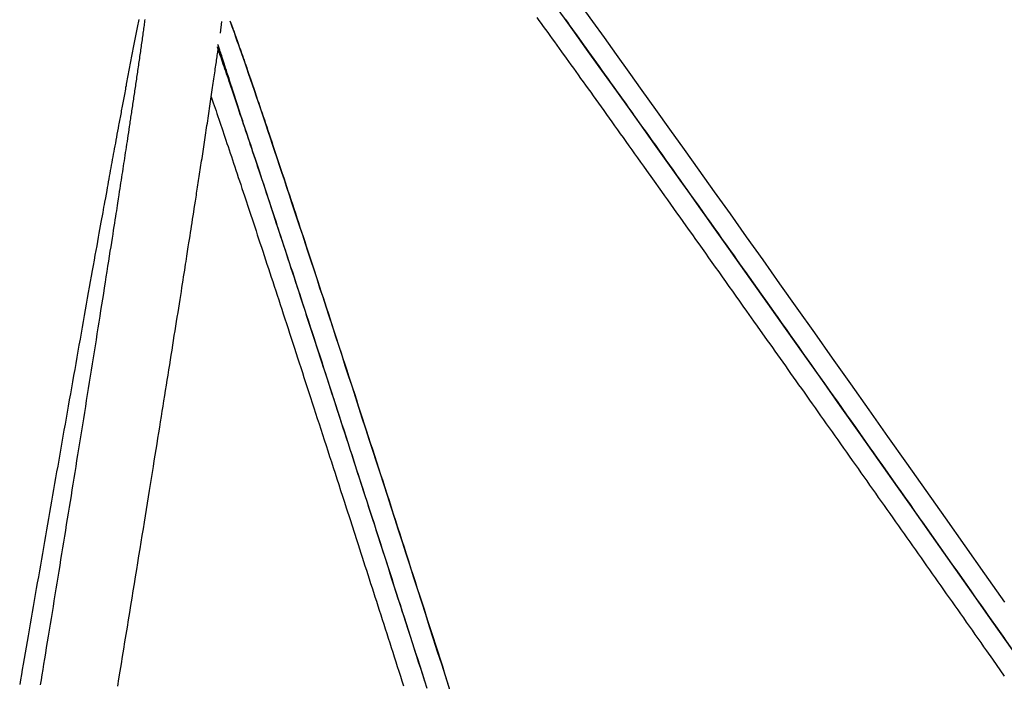
# Model space of a CAD drawing. Extents: x -8923 to 18059, y -4606 to 5167.
# Drawn here: x -5310 to -4989, y -2767 to -2552 of the extents above; entities that cross this region are included whole.
import ezdxf

# ---------------------------------------------------------------- set-up
doc = ezdxf.new("R2010")
doc.units = 0

msp = doc.modelspace()

# ---------------------------------------------------------------- linework, layer by layer
at = {"color": 7, "linetype": 'Continuous'}
for p, q in [((-5244.47, -2556.18), (-5243.97, -2552.45)), ((-5247.45, -2577), (-5246.8, -2578.9))]:
    msp.add_line(p, q, dxfattribs=at)
for points in [[(-4988.77, -2741.65), (-4995.28, -2732.42), (-5001.73, -2723.27), (-5008.12, -2714.2), (-5014.45, -2705.24), (-5020.71, -2696.37), (-5026.9, -2687.62), (-5033, -2678.98), (-5039.02, -2670.48), (-5044.94, -2662.11), (-5050.77, -2653.88), (-5056.49, -2645.8), (-5062.11, -2637.89), (-5067.61, -2630.13), (-5073, -2622.55), (-5078.26, -2615.15), (-5083.39, -2607.94), (-5088.4, -2600.91), (-5093.26, -2594.09), (-5097.98, -2587.47), (-5102.56, -2581.07), (-5106.99, -2574.88), (-5111.26, -2568.91), (-5115.37, -2563.17), (-5119.32, -2557.66), (-5123.11, -2552.4), (-5126.73, -2547.37)], [(-5141.31, -2551.12), (-5140.63, -2552.08), (-5139.93, -2553.04), (-5139.23, -2554.02), (-5138.51, -2555.01), (-5137.79, -2556.01), (-5137.06, -2557.03), (-5136.32, -2558.06), (-5135.57, -2559.1), (-5134.81, -2560.15), (-5134.05, -2561.2), (-5133.29, -2562.26), (-5131.76, -2564.39)], [(-4986.28, -2757.21), (-4992.92, -2747.78), (-4999.52, -2738.41), (-5006.07, -2729.12), (-5012.56, -2719.91), (-5019, -2710.79), (-5025.36, -2701.77), (-5031.66, -2692.86), (-5037.87, -2684.07), (-5044.01, -2675.39), (-5050.05, -2666.85), (-5056, -2658.45), (-5061.85, -2650.19), (-5067.59, -2642.09), (-5073.23, -2634.15), (-5078.75, -2626.37), (-5084.15, -2618.77), (-5089.43, -2611.35), (-5094.58, -2604.12), (-5099.59, -2597.08), (-5104.47, -2590.24), (-5109.2, -2583.61), (-5113.79, -2577.19), (-5118.22, -2570.99), (-5122.5, -2565.01), (-5126.63, -2559.26), (-5130.59, -2553.75), (-5134.38, -2548.47)], [(-4984.71, -2759.48), (-4991.34, -2750.05), (-4997.94, -2740.69), (-5004.48, -2731.4), (-5010.98, -2722.19), (-5017.41, -2713.08), (-5023.78, -2704.06), (-5030.07, -2695.15), (-5036.29, -2686.35), (-5042.42, -2677.67), (-5048.47, -2669.13), (-5054.42, -2660.72), (-5060.27, -2652.46), (-5066.02, -2644.35), (-5071.66, -2636.4), (-5077.19, -2628.62), (-5082.59, -2621.01), (-5087.88, -2613.58), (-5093.03, -2606.34), (-5098.05, -2599.29), (-5102.93, -2592.45), (-5107.67, -2585.81), (-5112.26, -2579.38), (-5116.7, -2573.17), (-5120.99, -2567.19), (-5125.11, -2561.43), (-5129.08, -2555.91), (-5132.88, -2550.63)], [(-5271.06, -2551.82), (-5271.16, -2552.31), (-5271.26, -2552.82), (-5271.36, -2553.33), (-5271.46, -2553.85), (-5271.57, -2554.37), (-5271.67, -2554.9), (-5271.78, -2555.44), (-5271.89, -2555.98), (-5271.99, -2556.52), (-5272.1, -2557.06), (-5272.21, -2557.61), (-5272.31, -2558.16), (-5272.42, -2558.71), (-5272.53, -2559.26), (-5272.64, -2559.82), (-5272.75, -2560.37), (-5272.85, -2560.93), (-5272.96, -2561.49), (-5273.07, -2562.06), (-5273.18, -2562.62), (-5273.29, -2563.19), (-5273.4, -2563.75), (-5273.51, -2564.32), (-5273.62, -2564.89), (-5273.73, -2565.46), (-5273.84, -2566.03), (-5273.94, -2566.6), (-5274.05, -2567.17), (-5274.16, -2567.74), (-5274.27, -2568.3), (-5274.38, -2568.87), (-5274.49, -2569.44), (-5274.59, -2570.01), (-5274.7, -2570.58), (-5274.81, -2571.14), (-5274.91, -2571.71), (-5275.02, -2572.27), (-5275.13, -2572.83), (-5275.23, -2573.39), (-5275.34, -2573.95), (-5275.44, -2574.51), (-5275.55, -2575.06), (-5275.65, -2575.62), (-5275.75, -2576.17), (-5275.86, -2576.72), (-5275.96, -2577.27), (-5276.06, -2577.81), (-5276.16, -2578.36), (-5276.27, -2578.9), (-5276.37, -2579.44), (-5276.47, -2579.98), (-5276.57, -2580.51), (-5276.66, -2581.04), (-5276.76, -2581.57), (-5276.86, -2582.1), (-5276.96, -2582.63), (-5277.06, -2583.15), (-5277.15, -2583.67), (-5277.25, -2584.18), (-5277.34, -2584.7), (-5277.44, -2585.21), (-5277.53, -2585.72), (-5277.63, -2586.22), (-5277.81, -2587.22), (-5277.99, -2588.21), (-5278.17, -2589.19), (-5278.35, -2590.15), (-5278.53, -2591.09), (-5278.7, -2592.03), (-5278.87, -2592.95), (-5279.04, -2593.87), (-5279.2, -2594.77), (-5279.37, -2595.67), (-5279.53, -2596.56), (-5279.69, -2597.45), (-5279.86, -2598.34), (-5280.02, -2599.23), (-5280.18, -2600.12), (-5280.35, -2601.02), (-5280.51, -2601.92), (-5280.68, -2602.83), (-5280.84, -2603.75), (-5281.01, -2604.67), (-5281.18, -2605.6), (-5281.35, -2606.54), (-5281.53, -2607.54), (-5281.73, -2608.64), (-5281.96, -2609.87), (-5282.21, -2611.29), (-5282.36, -2612.07), (-5282.51, -2612.9), (-5282.66, -2613.78), (-5282.83, -2614.71), (-5283.01, -2615.7), (-5283.2, -2616.73), (-5283.4, -2617.82), (-5283.6, -2618.97), (-5283.82, -2620.17), (-5284.05, -2621.43), (-5284.28, -2622.74), (-5284.53, -2624.12), (-5284.79, -2625.56), (-5285.06, -2627.05), (-5285.34, -2628.61), (-5285.63, -2630.23), (-5285.93, -2631.9), (-5286.23, -2633.61), (-5286.55, -2635.36), (-5286.86, -2637.14), (-5287.19, -2638.95), (-5287.51, -2640.78), (-5287.84, -2642.63), (-5288.18, -2644.49), (-5288.51, -2646.36), (-5288.85, -2648.25), (-5289.18, -2650.15), (-5289.52, -2652.07), (-5289.87, -2654), (-5290.21, -2655.94), (-5290.56, -2657.9), (-5290.91, -2659.87), (-5291.26, -2661.84), (-5291.61, -2663.82), (-5291.96, -2665.81), (-5292.31, -2667.8), (-5292.66, -2669.79), (-5293.01, -2671.78), (-5293.37, -2673.77), (-5293.72, -2675.76), (-5294.06, -2677.74), (-5294.41, -2679.72), (-5294.76, -2681.69), (-5295.11, -2683.66), (-5295.45, -2685.62), (-5295.8, -2687.58), (-5296.14, -2689.54), (-5296.48, -2691.48), (-5296.82, -2693.42), (-5297.16, -2695.36), (-5297.5, -2697.28), (-5297.83, -2699.21), (-5298.17, -2701.12), (-5298.5, -2703.02), (-5298.83, -2704.92), (-5299.16, -2706.81), (-5299.49, -2708.7), (-5299.82, -2710.58), (-5300.15, -2712.46), (-5300.48, -2714.35), (-5300.81, -2716.23), (-5301.14, -2718.12), (-5301.47, -2720.01), (-5301.8, -2721.91), (-5302.13, -2723.82), (-5302.46, -2725.73), (-5302.8, -2727.64), (-5303.13, -2729.55), (-5303.46, -2731.47), (-5303.8, -2733.39), (-5304.13, -2735.31), (-5304.46, -2737.23), (-5304.8, -2739.15), (-5305.13, -2741.08), (-5305.46, -2743), (-5305.8, -2744.92), (-5306.13, -2746.84), (-5306.46, -2748.75), (-5306.79, -2750.67), (-5307.12, -2752.57), (-5307.45, -2754.46), (-5307.77, -2756.34), (-5308.09, -2758.19), (-5308.41, -2760.01), (-5308.72, -2761.79), (-5309.02, -2763.54), (-5309.31, -2765.24), (-5309.6, -2766.9), (-5309.88, -2768.51)], [(-5269.1, -2551.76), (-5269.16, -2552.23), (-5269.23, -2552.71), (-5269.29, -2553.2), (-5269.36, -2553.69), (-5269.43, -2554.2), (-5269.5, -2554.7), (-5269.57, -2555.22), (-5269.64, -2555.74), (-5269.71, -2556.26), (-5269.79, -2556.79), (-5269.86, -2557.32), (-5269.94, -2557.85), (-5270.01, -2558.39), (-5270.09, -2558.93), (-5270.16, -2559.47), (-5270.24, -2560.01), (-5270.32, -2560.56), (-5270.4, -2561.11), (-5270.47, -2561.66), (-5270.55, -2562.21), (-5270.63, -2562.77), (-5270.71, -2563.32), (-5270.79, -2563.88), (-5270.87, -2564.44), (-5270.95, -2565), (-5271.03, -2565.56), (-5271.12, -2566.12), (-5271.2, -2566.68), (-5271.28, -2567.24), (-5271.36, -2567.8), (-5271.44, -2568.36), (-5271.52, -2568.92), (-5271.61, -2569.49), (-5271.69, -2570.05), (-5271.77, -2570.61), (-5271.85, -2571.17), (-5271.94, -2571.72), (-5272.02, -2572.28), (-5272.1, -2572.84), (-5272.18, -2573.39), (-5272.26, -2573.95), (-5272.35, -2574.5), (-5272.43, -2575.05), (-5272.51, -2575.6), (-5272.59, -2576.15), (-5272.67, -2576.7), (-5272.75, -2577.24), (-5272.83, -2577.78), (-5272.91, -2578.32), (-5272.99, -2578.86), (-5273.07, -2579.4), (-5273.15, -2579.93), (-5273.23, -2580.46), (-5273.31, -2580.99), (-5273.39, -2581.52), (-5273.47, -2582.05), (-5273.55, -2582.57), (-5273.63, -2583.09), (-5273.71, -2583.61), (-5273.78, -2584.12), (-5273.86, -2584.63), (-5273.94, -2585.14), (-5274.02, -2585.65), (-5274.09, -2586.16), (-5274.17, -2586.66), (-5274.32, -2587.65), (-5274.47, -2588.63), (-5274.61, -2589.6), (-5274.76, -2590.55), (-5274.9, -2591.49), (-5275.04, -2592.42), (-5275.18, -2593.34), (-5275.32, -2594.25), (-5275.46, -2595.15), (-5275.6, -2596.05), (-5275.73, -2596.93), (-5275.87, -2597.82), (-5276, -2598.7), (-5276.14, -2599.59), (-5276.28, -2600.48), (-5276.41, -2601.37), (-5276.55, -2602.27), (-5276.69, -2603.18), (-5276.83, -2604.09), (-5276.97, -2605.01), (-5277.12, -2605.94), (-5277.26, -2606.88), (-5277.42, -2607.87), (-5277.59, -2608.96), (-5277.78, -2610.19), (-5278, -2611.6), (-5278.12, -2612.38), (-5278.24, -2613.21), (-5278.38, -2614.09), (-5278.53, -2615.02), (-5278.68, -2616), (-5278.84, -2617.03), (-5279.01, -2618.12), (-5279.19, -2619.26), (-5279.37, -2620.46), (-5279.57, -2621.71), (-5279.77, -2623.03), (-5279.99, -2624.4), (-5280.21, -2625.83), (-5280.45, -2627.32), (-5280.69, -2628.88), (-5280.95, -2630.49), (-5281.21, -2632.15), (-5281.48, -2633.86), (-5281.75, -2635.61), (-5282.03, -2637.39), (-5282.32, -2639.19), (-5282.6, -2641.02), (-5282.9, -2642.86), (-5283.19, -2644.72), (-5283.49, -2646.59), (-5283.78, -2648.48), (-5284.09, -2650.38), (-5284.39, -2652.29), (-5284.7, -2654.22), (-5285, -2656.16), (-5285.31, -2658.11), (-5285.63, -2660.07), (-5285.94, -2662.04), (-5286.26, -2664.02), (-5286.57, -2666.01), (-5286.89, -2667.99), (-5287.21, -2669.98), (-5287.53, -2671.97), (-5287.84, -2673.95), (-5288.16, -2675.94), (-5288.48, -2677.92), (-5288.8, -2679.89), (-5289.11, -2681.86), (-5289.43, -2683.83), (-5289.74, -2685.79), (-5290.06, -2687.75), (-5290.37, -2689.7), (-5290.68, -2691.64), (-5291, -2693.58), (-5291.31, -2695.51), (-5291.62, -2697.44), (-5291.93, -2699.35), (-5292.24, -2701.27), (-5292.54, -2703.17), (-5292.85, -2705.06), (-5293.15, -2706.95), (-5293.46, -2708.84), (-5293.76, -2710.72), (-5294.07, -2712.6), (-5294.37, -2714.48), (-5294.68, -2716.36), (-5294.98, -2718.25), (-5295.29, -2720.14), (-5295.6, -2722.04), (-5295.91, -2723.94), (-5296.21, -2725.85), (-5296.53, -2727.76), (-5296.84, -2729.67), (-5297.15, -2731.58), (-5297.46, -2733.5), (-5297.77, -2735.42), (-5298.08, -2737.34), (-5298.4, -2739.26), (-5298.71, -2741.18), (-5299.02, -2743.1), (-5299.34, -2745.02), (-5299.65, -2746.94), (-5299.96, -2748.85), (-5300.27, -2750.76), (-5300.58, -2752.67), (-5300.89, -2754.56), (-5301.2, -2756.43), (-5301.5, -2758.28), (-5301.8, -2760.1), (-5302.09, -2761.88), (-5302.38, -2763.63), (-5302.65, -2765.33), (-5302.92, -2766.98), (-5303.19, -2768.6)], [(-5241.23, -2552.48), (-5241.07, -2552.93), (-5240.9, -2553.38), (-5240.73, -2553.83), (-5240.56, -2554.3), (-5240.39, -2554.77), (-5240.21, -2555.26), (-5240.03, -2555.77), (-5239.83, -2556.3), (-5239.64, -2556.86), (-5239.43, -2557.43), (-5239.22, -2558.03), (-5239, -2558.65), (-5238.77, -2559.29), (-5238.54, -2559.95), (-5238.3, -2560.63), (-5238.06, -2561.32), (-5237.81, -2562.04), (-5237.55, -2562.77), (-5237.29, -2563.52), (-5237.02, -2564.29), (-5236.75, -2565.07), (-5236.47, -2565.88), (-5236.18, -2566.71), (-5235.89, -2567.56), (-5235.59, -2568.44), (-5235.28, -2569.33), (-5234.97, -2570.23), (-5234.66, -2571.16), (-5234.34, -2572.09), (-5234.02, -2573.03), (-5233.69, -2573.98), (-5233.37, -2574.93)], [(-5132.11, -2551.67), (-5131.38, -2552.68), (-5130.65, -2553.7), (-5129.91, -2554.73), (-5129.17, -2555.77), (-5128.41, -2556.82), (-5127.64, -2557.89), (-5126.86, -2558.98), (-5126.07, -2560.08), (-5125.27, -2561.2), (-5124.45, -2562.34), (-5123.62, -2563.51), (-5122.77, -2564.69), (-5121.91, -2565.89), (-5121.03, -2567.11), (-5120.14, -2568.35), (-5119.24, -2569.62), (-5118.32, -2570.9), (-5117.38, -2572.21), (-5116.43, -2573.54), (-5115.47, -2574.89), (-5114.49, -2576.26), (-5113.49, -2577.65), (-5112.48, -2579.07), (-5111.45, -2580.51), (-5110.4, -2581.98), (-5109.34, -2583.46), (-5108.26, -2584.97), (-5107.17, -2586.5), (-5106.07, -2588.04), (-5104.96, -2589.6), (-5103.84, -2591.17), (-5102.71, -2592.76), (-5101.57, -2594.35), (-5100.42, -2595.96), (-5099.27, -2597.58), (-5098.11, -2599.21), (-5096.94, -2600.85), (-5095.76, -2602.5), (-5094.58, -2604.17), (-5093.39, -2605.84), (-5092.19, -2607.52), (-5090.99, -2609.21), (-5089.77, -2610.92), (-5088.56, -2612.63), (-5087.33, -2614.35), (-5086.1, -2616.09), (-5084.86, -2617.83), (-5083.62, -2619.58), (-5082.36, -2621.34), (-5081.11, -2623.11), (-5079.84, -2624.89), (-5078.57, -2626.68), (-5077.29, -2628.48), (-5076.01, -2630.28), (-5074.72, -2632.1), (-5073.42, -2633.93), (-5072.12, -2635.77), (-5070.81, -2637.61), (-5069.49, -2639.47), (-5068.17, -2641.33), (-5066.84, -2643.21), (-5065.51, -2645.09), (-5064.16, -2646.98), (-5062.81, -2648.89), (-5061.46, -2650.8), (-5060.1, -2652.72), (-5058.73, -2654.65), (-5057.35, -2656.59), (-5055.97, -2658.54), (-5054.59, -2660.5), (-5053.19, -2662.47), (-5051.79, -2664.45), (-5050.39, -2666.43), (-5048.98, -2668.43), (-5047.56, -2670.43), (-5046.14, -2672.44), (-5044.71, -2674.46), (-5043.27, -2676.49), (-5041.83, -2678.52), (-5040.39, -2680.56), (-5038.94, -2682.61), (-5037.49, -2684.67), (-5036.03, -2686.73), (-5034.56, -2688.8), (-5033.1, -2690.88), (-5031.63, -2692.97), (-5030.15, -2695.06), (-5028.67, -2697.15), (-5027.18, -2699.25), (-5025.69, -2701.36), (-5024.2, -2703.47), (-5022.71, -2705.59), (-5021.21, -2707.72), (-5019.7, -2709.85), (-5018.2, -2711.98), (-5016.69, -2714.12), (-5015.17, -2716.27), (-5013.66, -2718.42), (-5012.14, -2720.57), (-5010.61, -2722.73), (-5009.09, -2724.9), (-5007.56, -2727.07), (-5006.03, -2729.24), (-5004.49, -2731.42), (-5002.95, -2733.6), (-5001.41, -2735.79), (-4999.86, -2737.99), (-4998.31, -2740.19), (-4996.76, -2742.39), (-4995.2, -2744.6), (-4993.65, -2746.81), (-4992.08, -2749.03), (-4990.52, -2751.25), (-4988.95, -2753.48)], [(-5237.79, -2583.07), (-5239.5, -2577.99), (-5241.11, -2573.21), (-5242.62, -2568.75), (-5244.04, -2564.6), (-5245.36, -2560.77), (-5245.4, -2560.66)], [(-5237.79, -2583.07), (-5238.45, -2580.99), (-5238.79, -2579.95), (-5239.11, -2578.92), (-5239.44, -2577.9), (-5239.77, -2576.88), (-5240.09, -2575.87), (-5240.41, -2574.87), (-5240.73, -2573.88), (-5241.04, -2572.91), (-5241.35, -2571.96), (-5241.65, -2571.03), (-5241.94, -2570.13), (-5242.22, -2569.26), (-5242.49, -2568.42), (-5242.75, -2567.61), (-5243, -2566.85), (-5243.24, -2566.12), (-5243.46, -2565.44), (-5243.67, -2564.8), (-5243.86, -2564.2), (-5244.05, -2563.64), (-5244.21, -2563.12), (-5244.37, -2562.64), (-5244.51, -2562.21), (-5244.64, -2561.81), (-5244.77, -2561.44), (-5244.88, -2561.1), (-5244.98, -2560.78), (-5245.08, -2560.48), (-5245.18, -2560.18), (-5245.28, -2559.9)], [(-5277.92, -2768.96), (-5277.52, -2766.57), (-5277.13, -2764.16), (-5276.74, -2761.75), (-5276.34, -2759.34), (-5275.95, -2756.94), (-5275.56, -2754.54), (-5275.17, -2752.16), (-5274.78, -2749.78), (-5274.39, -2747.4), (-5274.01, -2745.04), (-5273.63, -2742.68), (-5273.24, -2740.33), (-5272.86, -2737.99), (-5272.48, -2735.66), (-5272.11, -2733.35), (-5271.73, -2731.05), (-5271.36, -2728.78), (-5271, -2726.52), (-5270.64, -2724.29), (-5270.28, -2722.08), (-5269.92, -2719.9), (-5269.57, -2717.74), (-5269.23, -2715.6), (-5268.89, -2713.49), (-5268.55, -2711.41), (-5268.22, -2709.34), (-5267.89, -2707.31), (-5267.56, -2705.29), (-5267.24, -2703.3), (-5266.92, -2701.34), (-5266.61, -2699.39), (-5266.3, -2697.47), (-5266, -2695.58), (-5265.7, -2693.7), (-5265.4, -2691.85), (-5265.1, -2690.03), (-5264.81, -2688.22), (-5264.53, -2686.43), (-5264.24, -2684.66), (-5263.96, -2682.91), (-5263.68, -2681.17), (-5263.41, -2679.44), (-5263.13, -2677.72), (-5262.86, -2676.01), (-5262.59, -2674.31), (-5262.32, -2672.62), (-5262.05, -2670.95), (-5261.78, -2669.28), (-5261.52, -2667.62), (-5261.25, -2665.98), (-5260.99, -2664.34), (-5260.74, -2662.72), (-5260.48, -2661.11), (-5260.23, -2659.51), (-5259.97, -2657.93), (-5259.72, -2656.36), (-5259.48, -2654.8), (-5259.23, -2653.26), (-5258.99, -2651.73), (-5258.75, -2650.22), (-5258.51, -2648.73), (-5258.28, -2647.26), (-5258.05, -2645.81), (-5257.83, -2644.4), (-5257.61, -2643.02), (-5257.4, -2641.67), (-5257.19, -2640.38), (-5257, -2639.12), (-5256.81, -2637.91), (-5256.62, -2636.75), (-5256.45, -2635.62), (-5256.28, -2634.54), (-5256.11, -2633.51), (-5255.96, -2632.51), (-5255.81, -2631.55), (-5255.66, -2630.64), (-5255.53, -2629.76), (-5255.39, -2628.91), (-5255.27, -2628.11), (-5255.15, -2627.34), (-5254.92, -2625.9), (-5254.72, -2624.6), (-5254.53, -2623.41), (-5254.36, -2622.29), (-5254.19, -2621.22), (-5254.03, -2620.15), (-5253.86, -2619.07), (-5253.69, -2617.98), (-5253.52, -2616.87), (-5253.34, -2615.74), (-5253.16, -2614.58), (-5252.98, -2613.4), (-5252.79, -2612.18), (-5252.6, -2610.94), (-5252.5, -2610.31), (-5252.4, -2609.67), (-5252.3, -2609.02), (-5252.2, -2608.37), (-5252.1, -2607.7), (-5251.99, -2607.04), (-5251.89, -2606.36), (-5251.78, -2605.68), (-5251.68, -2604.99), (-5251.57, -2604.29), (-5251.46, -2603.59), (-5251.36, -2602.89), (-5251.25, -2602.17), (-5251.14, -2601.46), (-5251.03, -2600.74), (-5250.91, -2600.01), (-5250.8, -2599.28), (-5250.69, -2598.54), (-5250.58, -2597.8), (-5250.46, -2597.06), (-5250.35, -2596.31), (-5250.23, -2595.56), (-5250.12, -2594.8), (-5250, -2594.04), (-5249.89, -2593.28), (-5249.77, -2592.52), (-5249.66, -2591.75), (-5249.54, -2590.98), (-5249.42, -2590.21), (-5249.31, -2589.43), (-5249.19, -2588.66), (-5249.07, -2587.88), (-5248.95, -2587.1), (-5248.84, -2586.32), (-5248.72, -2585.53), (-5248.6, -2584.75), (-5248.48, -2583.96), (-5248.36, -2583.18), (-5248.25, -2582.39), (-5248.13, -2581.6), (-5248.01, -2580.82), (-5247.9, -2580.03), (-5247.78, -2579.25), (-5247.66, -2578.47), (-5247.55, -2577.7), (-5247.44, -2576.93), (-5247.32, -2576.18), (-5247.21, -2575.43), (-5247.1, -2574.69), (-5247, -2573.96), (-5246.89, -2573.24), (-5246.79, -2572.53), (-5246.69, -2571.83), (-5246.59, -2571.14), (-5246.49, -2570.47), (-5246.39, -2569.81), (-5246.3, -2569.16), (-5246.21, -2568.52), (-5246.12, -2567.9), (-5246.03, -2567.29), (-5245.94, -2566.7), (-5245.86, -2566.12), (-5245.78, -2565.56), (-5245.7, -2565.01), (-5245.62, -2564.47), (-5245.55, -2563.95), (-5245.48, -2563.43), (-5245.41, -2562.92), (-5245.34, -2562.42), (-5245.2, -2561.43)], [(-5177.82, -2767.47), (-5178.5, -2765.36), (-5179.17, -2763.25), (-5179.85, -2761.15), (-5180.52, -2759.06), (-5181.19, -2756.98), (-5181.85, -2754.9), (-5182.52, -2752.82), (-5183.18, -2750.75), (-5183.85, -2748.69), (-5184.51, -2746.64), (-5185.17, -2744.59), (-5185.82, -2742.54), (-5186.48, -2740.51), (-5187.13, -2738.48), (-5187.78, -2736.45), (-5188.43, -2734.44), (-5189.08, -2732.43), (-5189.72, -2730.42), (-5190.36, -2728.43), (-5191, -2726.44), (-5191.64, -2724.46), (-5192.28, -2722.48), (-5192.91, -2720.51), (-5193.54, -2718.55), (-5194.17, -2716.6), (-5194.8, -2714.65), (-5195.43, -2712.72), (-5196.05, -2710.78), (-5196.67, -2708.86), (-5197.29, -2706.95), (-5197.91, -2705.04), (-5198.52, -2703.14), (-5199.13, -2701.25), (-5199.74, -2699.36), (-5200.35, -2697.49), (-5200.95, -2695.62), (-5201.55, -2693.76), (-5202.15, -2691.91), (-5202.75, -2690.07), (-5203.34, -2688.23), (-5203.93, -2686.41), (-5204.52, -2684.59), (-5205.11, -2682.78), (-5205.69, -2680.98), (-5206.27, -2679.19), (-5206.85, -2677.41), (-5207.42, -2675.64), (-5208, -2673.87), (-5208.57, -2672.12), (-5209.13, -2670.37), (-5209.7, -2668.63), (-5210.26, -2666.91), (-5210.82, -2665.19), (-5211.37, -2663.48), (-5211.93, -2661.78), (-5212.48, -2660.09), (-5213.02, -2658.41), (-5213.57, -2656.74), (-5214.11, -2655.08), (-5214.64, -2653.43), (-5215.18, -2651.79), (-5215.71, -2650.16), (-5216.24, -2648.54), (-5216.76, -2646.93), (-5217.29, -2645.33), (-5217.81, -2643.74), (-5218.32, -2642.17), (-5218.83, -2640.6), (-5219.34, -2639.04), (-5219.85, -2637.49), (-5220.35, -2635.96), (-5220.85, -2634.43), (-5221.35, -2632.92), (-5221.84, -2631.41), (-5222.33, -2629.92), (-5222.82, -2628.43), (-5223.3, -2626.96), (-5223.78, -2625.5), (-5224.26, -2624.05), (-5224.73, -2622.61), (-5225.2, -2621.18), (-5225.67, -2619.77), (-5226.13, -2618.36), (-5226.59, -2616.97), (-5227.04, -2615.58), (-5227.5, -2614.21), (-5227.95, -2612.85), (-5228.39, -2611.5), (-5228.83, -2610.16), (-5229.27, -2608.84), (-5229.7, -2607.52), (-5230.14, -2606.22), (-5230.56, -2604.93), (-5230.99, -2603.65), (-5231.41, -2602.38), (-5231.82, -2601.13), (-5232.23, -2599.88), (-5232.64, -2598.65), (-5233.05, -2597.43), (-5233.45, -2596.23), (-5233.85, -2595.03), (-5234.24, -2593.85), (-5234.63, -2592.68), (-5235.02, -2591.52), (-5235.4, -2590.37), (-5235.78, -2589.24), (-5236.15, -2588.11), (-5236.53, -2587), (-5236.89, -2585.91), (-5237.26, -2584.82), (-5237.61, -2583.75), (-5237.97, -2582.69), (-5238.32, -2581.65), (-5238.67, -2580.61), (-5239.01, -2579.6), (-5239.35, -2578.59), (-5239.68, -2577.6), (-5240.01, -2576.63), (-5240.33, -2575.67), (-5240.65, -2574.73), (-5240.96, -2573.81), (-5241.27, -2572.9), (-5241.57, -2572.01), (-5241.87, -2571.14), (-5242.16, -2570.29), (-5242.44, -2569.45), (-5242.72, -2568.64), (-5242.99, -2567.85), (-5243.25, -2567.07), (-5243.51, -2566.32), (-5243.76, -2565.59), (-5244.01, -2564.87), (-5244.25, -2564.17), (-5244.49, -2563.47), (-5244.73, -2562.79), (-5244.96, -2562.11), (-5245.2, -2561.43)], [(-5131.76, -2564.39), (-5130.2, -2566.56), (-5129.42, -2567.65), (-5128.63, -2568.74), (-5127.84, -2569.85), (-5127.05, -2570.95), (-5126.24, -2572.07), (-5125.43, -2573.2), (-5124.61, -2574.35), (-5123.78, -2575.5), (-5122.95, -2576.67), (-5122.1, -2577.85), (-5121.25, -2579.05), (-5120.38, -2580.25), (-5119.52, -2581.47), (-5118.64, -2582.69), (-5117.75, -2583.93), (-5116.86, -2585.17), (-5115.97, -2586.43), (-5115.06, -2587.7), (-5114.15, -2588.98), (-5113.22, -2590.27), (-5112.29, -2591.57), (-5111.35, -2592.89), (-5110.4, -2594.21), (-5109.45, -2595.55), (-5108.48, -2596.9), (-5107.52, -2598.26), (-5106.54, -2599.62), (-5105.57, -2600.99), (-5103.61, -2603.74)], [(-5233.37, -2574.93), (-5232.67, -2576.99), (-5232.32, -2578.02), (-5231.97, -2579.07), (-5231.61, -2580.12), (-5231.25, -2581.19), (-5230.88, -2582.27), (-5230.51, -2583.38), (-5230.14, -2584.5), (-5229.75, -2585.64), (-5229.36, -2586.8), (-5228.97, -2587.98), (-5228.56, -2589.18), (-5228.16, -2590.39), (-5227.75, -2591.63), (-5227.33, -2592.87), (-5226.91, -2594.13), (-5226.48, -2595.41), (-5226.05, -2596.7), (-5225.62, -2598), (-5225.18, -2599.33), (-5224.73, -2600.66), (-5224.28, -2602.01), (-5223.83, -2603.38), (-5223.37, -2604.76), (-5222.91, -2606.16), (-5222.44, -2607.57), (-5221.97, -2609), (-5221.49, -2610.44), (-5221.01, -2611.9), (-5220.52, -2613.37), (-5220.03, -2614.86), (-5219.53, -2616.37), (-5219.03, -2617.88), (-5218.53, -2619.42), (-5218.02, -2620.96), (-5217.51, -2622.52), (-5216.99, -2624.1), (-5216.47, -2625.69), (-5215.94, -2627.29), (-5215.41, -2628.9), (-5214.87, -2630.53), (-5214.33, -2632.17), (-5213.79, -2633.83), (-5213.24, -2635.5), (-5212.69, -2637.19), (-5212.13, -2638.89), (-5211.57, -2640.61), (-5211, -2642.35), (-5210.43, -2644.1), (-5209.85, -2645.87), (-5209.27, -2647.64), (-5208.69, -2649.43), (-5208.11, -2651.22), (-5206.93, -2654.81)], [(-5246.8, -2578.9), (-5246.19, -2580.67), (-5245.89, -2581.57), (-5245.59, -2582.46), (-5245.28, -2583.37), (-5244.97, -2584.29), (-5244.66, -2585.22), (-5244.34, -2586.16), (-5244.01, -2587.12), (-5243.68, -2588.1), (-5243.35, -2589.09), (-5243.01, -2590.1), (-5242.67, -2591.12), (-5242.32, -2592.15), (-5241.97, -2593.2), (-5241.62, -2594.26), (-5241.26, -2595.33), (-5240.9, -2596.42), (-5240.53, -2597.51), (-5240.16, -2598.62), (-5239.78, -2599.75), (-5239.4, -2600.89), (-5239.02, -2602.04), (-5238.63, -2603.21), (-5238.24, -2604.39), (-5237.84, -2605.59), (-5237.44, -2606.81), (-5237.03, -2608.03), (-5236.62, -2609.26), (-5236.21, -2610.49), (-5235.39, -2612.98)], [(-5177.06, -2769.76), (-5177.84, -2767.33), (-5178.62, -2764.9), (-5179.39, -2762.48), (-5180.17, -2760.07), (-5180.94, -2757.67), (-5181.71, -2755.27), (-5182.47, -2752.88), (-5183.24, -2750.5), (-5184, -2748.12), (-5184.76, -2745.76), (-5185.52, -2743.4), (-5186.28, -2741.05), (-5187.03, -2738.71), (-5187.78, -2736.38), (-5188.52, -2734.05), (-5189.27, -2731.74), (-5190.01, -2729.44), (-5190.75, -2727.14), (-5191.48, -2724.86), (-5192.22, -2722.59), (-5192.94, -2720.33), (-5193.67, -2718.07), (-5194.39, -2715.83), (-5195.11, -2713.6), (-5195.83, -2711.38), (-5196.54, -2709.17), (-5197.25, -2706.97), (-5197.96, -2704.78), (-5198.66, -2702.6), (-5199.36, -2700.43), (-5200.06, -2698.27), (-5200.75, -2696.13), (-5201.44, -2694), (-5202.13, -2691.87), (-5202.81, -2689.76), (-5203.49, -2687.66), (-5204.17, -2685.58), (-5204.84, -2683.5), (-5205.51, -2681.44), (-5206.17, -2679.39), (-5206.83, -2677.36), (-5207.49, -2675.33), (-5208.14, -2673.32), (-5208.79, -2671.32), (-5209.44, -2669.34), (-5210.08, -2667.37), (-5210.71, -2665.41), (-5211.35, -2663.46), (-5211.97, -2661.53), (-5212.6, -2659.61), (-5213.22, -2657.7), (-5213.83, -2655.81), (-5214.45, -2653.93), (-5215.05, -2652.07), (-5215.66, -2650.22), (-5216.26, -2648.38), (-5216.85, -2646.56), (-5217.44, -2644.75), (-5218.03, -2642.95), (-5218.61, -2641.17), (-5219.19, -2639.4), (-5219.77, -2637.64), (-5220.34, -2635.9), (-5220.9, -2634.16), (-5221.46, -2632.45), (-5222.02, -2630.74), (-5222.58, -2629.05), (-5223.13, -2627.38), (-5223.67, -2625.71), (-5224.21, -2624.07), (-5224.75, -2622.43), (-5225.28, -2620.81), (-5225.81, -2619.2), (-5226.34, -2617.61), (-5226.86, -2616.03), (-5227.37, -2614.46), (-5227.88, -2612.91), (-5228.39, -2611.38), (-5228.89, -2609.86), (-5229.39, -2608.35), (-5229.88, -2606.87), (-5230.36, -2605.41), (-5230.83, -2603.98), (-5231.3, -2602.58), (-5231.75, -2601.2), (-5232.19, -2599.87), (-5232.62, -2598.57), (-5233.04, -2597.31), (-5233.45, -2596.09), (-5233.84, -2594.9), (-5234.22, -2593.75), (-5234.59, -2592.64), (-5234.95, -2591.56), (-5235.3, -2590.52), (-5235.64, -2589.51), (-5235.96, -2588.54), (-5236.28, -2587.58), (-5236.59, -2586.66), (-5236.9, -2585.74), (-5237.2, -2584.84), (-5237.79, -2583.07)], [(-5103.61, -2603.74), (-5100.7, -2607.82), (-5099.72, -2609.19), (-5098.74, -2610.57), (-5097.76, -2611.95), (-5096.76, -2613.34), (-5095.77, -2614.75), (-5094.76, -2616.16), (-5093.74, -2617.59), (-5092.72, -2619.03), (-5091.69, -2620.48), (-5090.65, -2621.94), (-5089.6, -2623.41), (-5088.55, -2624.9), (-5087.48, -2626.39), (-5086.41, -2627.89), (-5085.34, -2629.41), (-5084.25, -2630.93), (-5083.16, -2632.47), (-5082.06, -2634.02), (-5080.96, -2635.58), (-5079.84, -2637.15), (-5078.72, -2638.73), (-5077.59, -2640.32), (-5076.45, -2641.93), (-5075.3, -2643.54), (-5074.15, -2645.16), (-5073, -2646.79), (-5070.68, -2650.05), (-5069.52, -2651.69)], [(-5235.39, -2612.98), (-5234.55, -2615.51), (-5234.14, -2616.78), (-5233.71, -2618.05), (-5233.29, -2619.33), (-5232.86, -2620.63), (-5232.43, -2621.93), (-5232, -2623.25), (-5231.56, -2624.58), (-5231.12, -2625.93), (-5230.67, -2627.29), (-5230.21, -2628.67), (-5229.76, -2630.06), (-5229.3, -2631.46), (-5228.83, -2632.88), (-5228.36, -2634.31), (-5227.89, -2635.75), (-5227.41, -2637.2), (-5226.93, -2638.66), (-5226.45, -2640.14), (-5225.96, -2641.63), (-5225.47, -2643.14), (-5224.97, -2644.65), (-5224.47, -2646.19), (-5223.96, -2647.74), (-5223.45, -2649.3), (-5222.94, -2650.87), (-5222.42, -2652.45), (-5221.9, -2654.04), (-5221.38, -2655.64), (-5220.34, -2658.84)], [(-5069.52, -2651.69), (-5066.22, -2656.34), (-5065.39, -2657.51), (-5064.56, -2658.69), (-5063.72, -2659.87), (-5062.88, -2661.05), (-5062.04, -2662.24), (-5061.19, -2663.44), (-5060.34, -2664.65), (-5059.48, -2665.86), (-5058.62, -2667.08), (-5057.75, -2668.3), (-5056.88, -2669.53), (-5056, -2670.77), (-5055.12, -2672.01), (-5054.24, -2673.26), (-5053.35, -2674.52), (-5052.45, -2675.78), (-5051.55, -2677.05), (-5050.65, -2678.33), (-5049.74, -2679.61), (-5048.83, -2680.9), (-5047.91, -2682.2), (-5046.99, -2683.5), (-5046.06, -2684.81), (-5045.13, -2686.13), (-5044.2, -2687.45), (-5043.26, -2688.77), (-5042.32, -2690.1), (-5041.38, -2691.43), (-5040.44, -2692.77), (-5039.49, -2694.11), (-5038.55, -2695.45), (-5037.6, -2696.79), (-5036.65, -2698.13), (-5035.7, -2699.47), (-5034.76, -2700.81), (-5033.81, -2702.15), (-5032.86, -2703.49), (-5031.92, -2704.82), (-5030.98, -2706.16), (-5030.04, -2707.49), (-5029.1, -2708.82), (-5028.16, -2710.15), (-5027.23, -2711.47), (-5026.29, -2712.8), (-5025.36, -2714.12), (-5024.43, -2715.44), (-5023.5, -2716.76), (-5022.57, -2718.07), (-5021.64, -2719.38), (-5020.72, -2720.7), (-5019.79, -2722), (-5018.87, -2723.31), (-5017.96, -2724.61), (-5017.04, -2725.91), (-5016.12, -2727.21), (-5015.21, -2728.51), (-5014.29, -2729.8), (-5013.38, -2731.1), (-5012.46, -2732.4), (-5011.55, -2733.7), (-5010.63, -2735), (-5009.71, -2736.3), (-5008.79, -2737.6), (-5007.87, -2738.91), (-5006.95, -2740.22), (-5006.02, -2741.53), (-5005.1, -2742.85), (-5004.17, -2744.16), (-5003.24, -2745.48), (-5002.31, -2746.8), (-5001.38, -2748.13), (-5000.44, -2749.46), (-4999.5, -2750.79), (-4998.56, -2752.13), (-4997.62, -2753.47), (-4996.67, -2754.81), (-4995.71, -2756.17), (-4994.76, -2757.53), (-4992.84, -2760.26), (-4988.98, -2765.74)], [(-5206.93, -2654.81), (-5205.72, -2658.52), (-5205.11, -2660.39), (-5204.51, -2662.26), (-5203.89, -2664.13), (-5203.28, -2666.02), (-5202.66, -2667.92), (-5202.04, -2669.83), (-5201.41, -2671.76), (-5200.78, -2673.7), (-5200.15, -2675.66), (-5199.51, -2677.63), (-5198.87, -2679.61), (-5198.22, -2681.61), (-5197.57, -2683.61), (-5196.91, -2685.63), (-5196.26, -2687.66), (-5195.6, -2689.7), (-5194.93, -2691.75), (-5194.27, -2693.81), (-5193.6, -2695.88), (-5192.92, -2697.96), (-5192.25, -2700.05), (-5191.57, -2702.15), (-5190.88, -2704.26), (-5190.2, -2706.39), (-5189.51, -2708.52), (-5188.82, -2710.66), (-5188.12, -2712.82), (-5187.42, -2714.98), (-5186.72, -2717.15), (-5186.02, -2719.34), (-5185.31, -2721.53), (-5184.6, -2723.73), (-5183.89, -2725.94), (-5183.18, -2728.17), (-5182.46, -2730.4), (-5181.74, -2732.63), (-5181.01, -2734.88), (-5180.29, -2737.14), (-5179.56, -2739.4), (-5178.83, -2741.67), (-5178.1, -2743.95), (-5177.36, -2746.24), (-5176.62, -2748.54), (-5175.88, -2750.85), (-5175.14, -2753.17), (-5174.39, -2755.5), (-5173.64, -2757.83), (-5172.89, -2760.18), (-5172.13, -2762.53), (-5171.38, -2764.89), (-5170.62, -2767.25), (-5169.86, -2769.62)], [(-5220.34, -2658.84), (-5219.3, -2662.01), (-5218.79, -2663.6), (-5218.27, -2665.2), (-5217.74, -2666.8), (-5217.22, -2668.41), (-5216.69, -2670.03), (-5216.16, -2671.67), (-5215.62, -2673.32), (-5215.08, -2674.98), (-5214.54, -2676.66), (-5213.99, -2678.35), (-5213.43, -2680.05), (-5212.88, -2681.77), (-5212.32, -2683.5), (-5211.75, -2685.24), (-5211.18, -2686.99), (-5210.61, -2688.76), (-5210.03, -2690.54), (-5209.45, -2692.33), (-5208.87, -2694.13), (-5208.28, -2695.95), (-5207.69, -2697.78), (-5207.09, -2699.62), (-5206.49, -2701.48), (-5205.89, -2703.35), (-5205.28, -2705.23), (-5204.67, -2707.12), (-5204.06, -2709.01), (-5203.44, -2710.91), (-5202.21, -2714.72)], [(-5202.21, -2714.72), (-5200.9, -2718.79), (-5200.02, -2721.52), (-5199.58, -2722.89), (-5199.14, -2724.26), (-5198.69, -2725.64), (-5198.24, -2727.03), (-5197.79, -2728.43), (-5197.34, -2729.83), (-5196.89, -2731.24), (-5196.43, -2732.66), (-5195.97, -2734.09), (-5195.51, -2735.52), (-5195.04, -2736.96), (-5194.58, -2738.41), (-5194.11, -2739.87), (-5193.64, -2741.34), (-5193.16, -2742.81), (-5192.69, -2744.29), (-5192.21, -2745.78), (-5191.73, -2747.27), (-5191.24, -2748.78), (-5190.76, -2750.29), (-5190.27, -2751.81), (-5189.78, -2753.34), (-5189.29, -2754.87), (-5188.79, -2756.41), (-5188.3, -2757.95), (-5187.8, -2759.5), (-5187.3, -2761.05), (-5186.8, -2762.61), (-5186.3, -2764.17), (-5185.8, -2765.73), (-5185.3, -2767.29), (-5184.8, -2768.86)]]:
    msp.add_lwpolyline(points, dxfattribs=at)
for start_param, end_param in [(5.887692, 6.108029), (5.494993, 5.887692), (5.102294, 5.494993)]:
    msp.add_ellipse((-5127.1, -2915.39), major_axis=(-116.54, 368.51), ratio=0.008955, start_param=start_param, end_param=end_param, dxfattribs=at)

doc.saveas('drawing.dxf')
